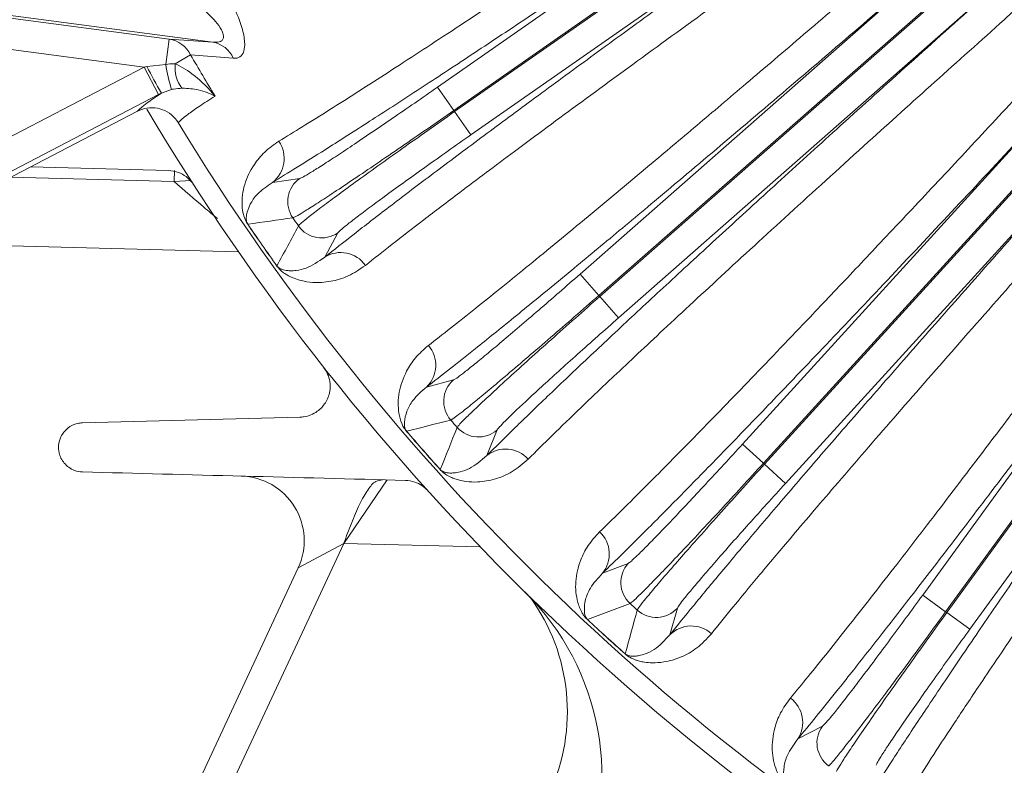
# Model space of a CAD drawing. Units: inches. Extents: x 0 to 16.8, y 0 to 10.8.
# Drawn here: x 1.7 to 2.4, y 5.6 to 6.1 of the extents above; entities that cross this region are included whole.
import ezdxf

# ---------------------------------------------------------------- set-up
doc = ezdxf.new("R2010")
doc.units = ezdxf.units.IN
doc.header["$MEASUREMENT"] = 0
doc.layers.add('DIMENSION', color=5, linetype='Continuous')
doc.styles.add('SLDTEXTSTYLE0', font='TXT', dxfattribs={"width": 0.605})
doc.dimstyles.new('SLDDIMSTYLE3', dxfattribs={"dimtxt": 0.1, "dimasz": 0.1, "dimexe": 0, "dimexo": 0.0625, "dimgap": 0.025, "dimtad": 0, "dimtih": 1, "dimtoh": 1, "dimlfac": 6, "dimrnd": 1e-09, "dimzin": 12, "dimdsep": 46, "dimtxsty": 'SLDTEXTSTYLE0', "dimsah": 1, "dimcen": 0.09, "dimadec": 0, "dimazin": 3, "dimtfac": 1, "dimtofl": 0, "dimtmove": 0, "dimatfit": 3, "dimfxl": 1, "dimfrac": 2, "dimtolj": 1, "dimtzin": 12, "dimarcsym": 0})

# ---------------------------------------------------------------- blocks, each defined once
blk = doc.blocks.new('_D_4')
at = {"layer": 'DIMENSION'}
for p, q in [((3.03797, 9.22379), (0.63115, 9.22379)), ((0.73115, 9.22379), (0.73115, 7.27449)), ((0.73115, 5.1488), (0.73115, 7.0981)), ((1.45481, 5.1488), (0.63115, 5.1488))]:
    blk.add_line(p, q, dxfattribs=at)
for centre, start, end in [((0.71274, 7.17484), 153.43495, 206.56505), ((0.74955, 7.17484), 333.43495, 26.56505)]:
    blk.add_arc(centre, 0.17159, start, end, dxfattribs=at)
for points in [[(0.73115, 9.22379), (0.71615, 9.12379), (0.74615, 9.12379)], [(0.73115, 5.1488), (0.74615, 5.2488), (0.71615, 5.2488)]]:
    blk.add_solid(points, dxfattribs=at)
at = {"layer": 'DIMENSION', "insert": (0.55927, 7.22701), "char_height": 0.1, "attachment_point": 1, "style": 'SLDTEXTSTYLE0'}
blk.add_mtext('24.45', dxfattribs=at)
blk = doc.blocks.new('_D_14')
at = {"layer": 'DIMENSION'}
for p, q in [((1.35615, 6.89047), (1.35615, 10.19909)), ((6.42888, 5.93586), (6.42888, 10.19909)), ((1.35615, 10.09909), (3.70252, 10.09909)), ((6.42888, 10.09909), (4.0825, 10.09909))]:
    blk.add_line(p, q, dxfattribs=at)
for centre, start, end in [((3.87411, 10.08763), 153.43495, 206.56505), ((3.91092, 10.08763), 333.43495, 26.56505)]:
    blk.add_arc(centre, 0.17159, start, end, dxfattribs=at)
for points in [[(1.35615, 10.09909), (1.45615, 10.08409), (1.45615, 10.11409)], [(6.42888, 10.09909), (6.32888, 10.11409), (6.32888, 10.08409)]]:
    blk.add_solid(points, dxfattribs=at)
at = {"layer": 'DIMENSION', "insert": (3.72064, 10.1398), "char_height": 0.1, "attachment_point": 1, "style": 'SLDTEXTSTYLE0'}
blk.add_mtext('30.44', dxfattribs=at)

msp = doc.modelspace()

# ---------------------------------------------------------------- linework, layer by layer
at = {"color": 7, "linetype": 'Continuous', "lineweight": 15}
for p, q in [((2.381007, 6.296046), (1.997157, 6.02787)), ((1.9977, 6.027093), (2.381549, 6.295269)), ((1.986661, 6.042894), (2.238815, 6.219061)), ((2.442528, 6.217556), (2.090748, 5.908509)), ((2.091374, 5.907797), (2.443154, 6.216844)), ((2.26035, 6.188237), (2.008196, 6.01207)), ((2.512366, 6.146364), (2.196986, 5.800251)), ((2.197686, 5.799613), (2.513066, 6.145725)), ((2.078652, 5.922278), (2.30974, 6.125293)), ((1.841593, 6.071928), (1.624171, 6.100552)), ((1.623951, 6.09888), (1.813448, 6.073932)), ((2.334557, 6.097044), (2.103469, 5.894029)), ((2.58966, 6.083346), (2.314562, 5.704427)), ((2.315328, 5.70387), (2.590427, 6.082789)), ((1.797417, 6.055877), (1.621341, 6.079058)), ((1.811297, 6.057599), (1.813448, 6.073932)), ((1.813448, 6.073932), (1.841593, 6.071928)), ((1.817442, 6.057931), (1.827384, 6.063683)), ((1.854861, 6.061519), (1.827384, 6.063683)), ((1.615403, 5.961126), (1.797417, 6.055877)), ((1.797417, 6.055877), (1.806649, 6.038143)), ((1.799176, 6.056245), (1.811297, 6.057599)), ((1.997157, 6.02787), (1.986661, 6.042894)), ((1.806649, 6.038143), (1.624635, 5.943392)), ((1.815111, 6.041474), (1.808485, 6.039099)), ((2.183439, 5.812595), (2.390615, 6.039959)), ((1.623321, 5.938954), (1.793066, 6.027317)), ((1.997157, 6.02787), (1.9977, 6.027093)), ((1.9977, 6.027093), (2.008196, 6.01207)), ((2.418409, 6.014634), (2.211233, 5.787269)), ((1.812866, 5.989191), (1.724283, 5.991511)), ((1.816693, 5.982019), (1.816878, 5.989086)), ((1.880154, 5.98147), (1.897827, 5.984059)), ((2.299731, 5.715194), (2.480446, 5.96411)), ((1.86425, 5.954481), (1.864191, 5.954441)), ((1.922394, 5.948895), (1.913883, 5.933192)), ((1.858102, 5.936732), (1.630502, 5.942692)), ((2.510874, 5.942018), (2.330159, 5.693103)), ((1.883071, 5.927542), (1.883013, 5.927501)), ((2.090748, 5.908509), (2.078652, 5.922278)), ((2.090748, 5.908509), (2.091374, 5.907797)), ((2.091374, 5.907797), (2.103469, 5.894029)), ((1.979606, 5.849434), (1.996883, 5.853965)), ((1.757567, 5.826294), (1.897897, 5.829969)), ((1.966789, 5.820849), (1.966735, 5.820803)), ((2.025194, 5.821739), (2.018475, 5.805189)), ((2.196986, 5.800251), (2.183439, 5.812595)), ((1.988478, 5.796161), (1.988425, 5.796113)), ((2.196986, 5.800251), (2.197686, 5.799613)), ((2.197686, 5.799613), (2.211233, 5.787269)), ((1.954095, 5.789492), (1.9262, 5.748541)), ((1.9262, 5.748541), (1.751455, 5.373799)), ((1.9262, 5.748541), (1.896742, 5.732693)), ((1.733328, 5.382252), (1.896742, 5.732693)), ((2.093071, 5.729227), (2.10974, 5.735644)), ((2.314562, 5.704427), (2.299731, 5.715194)), ((2.141447, 5.706753), (2.136603, 5.689561)), ((2.0835, 5.699398), (2.083451, 5.699346)), ((2.314562, 5.704427), (2.315328, 5.70387)), ((2.315328, 5.70387), (2.330159, 5.693103)), ((2.10779, 5.677265), (2.107743, 5.677212)), ((2.219155, 5.622329), (2.23501, 5.630553))]:
    msp.add_line(p, q, dxfattribs=at)
at = {"color": 8, "linetype": 'Continuous', "lineweight": 15}
for p, q in [((1.816693, 5.982019), (1.711347, 5.984777)), ((1.82764, 5.982717), (1.816693, 5.982019)), ((2.014274, 5.746235), (1.9262, 5.748541))]:
    msp.add_line(p, q, dxfattribs=at)
at = {"color": 7, "linetype": 'Continuous', "lineweight": 15}
for centre, radius, start, end in [((1.810631, 6.055503), 0.018644, 26.025728, 81.308592), ((1.838687, 6.054563), 0.017606, 23.270181, 80.500633), ((3.118142, 6.810466), 1.491221, 210.05203, 211.237508), ((2.068989, 6.191644), 0.301881, 206.648788, 210.352279), ((1.904109, 6.071036), 0.093779, 188.23797, 198.374518), ((1.838813, 6.055324), 0.02153, 173.044928, 217.715452), ((3.118142, 6.810466), 1.533333, 210.656951, 241.28898), ((3.118142, 6.810466), 1.520404, 211.326043, 240.600604), ((1.86823, 5.996886), 0.01949, 307.723006, 34.677352), ((1.908366, 5.969041), 0.018347, 125.061138, 214.756589), ((3.118142, 6.810466), 1.518279, 214.319893, 215.560107), ((-0.693803, 24.174916), 18.399127, 277.9917886, 278.083127), ((3.118142, 6.810466), 1.518208, 214.319893, 215.560107), ((18.242372, -2.811971), 18.547394, 151.797238, 151.8878463), ((3.118142, 6.810466), 1.491966, 214.818664, 215.061336), ((1.911918, 5.963958), 0.018347, 215.123411, 304.818862), ((1.924257, 5.916692), 0.01949, 35.202648, 122.156994), ((1.966047, 5.863434), 0.01949, 314.083006, 41.037352), ((2.009021, 5.840207), 0.018347, 131.421138, 221.116589), ((-2.593891, 23.645778), 18.399127, 284.3517886, 284.443127), ((3.118142, 6.810466), 1.491966, 221.178664, 221.421336), ((3.118142, 6.810466), 1.518279, 220.679893, 221.920107), ((3.118142, 6.810466), 1.518208, 220.679893, 221.920107), ((19.215216, -1.077362), 18.547394, 158.157238, 158.2478463), ((2.013114, 5.835548), 0.018347, 221.483411, 311.178862), ((2.030613, 5.78994), 0.01949, 41.562648, 128.516994), ((1.858979, 5.750302), 0.041667, 335, 88.5), ((2.078045, 5.741639), 0.01949, 320.443006, 47.397352), ((2.123327, 5.723315), 0.018347, 137.781138, 227.476589), ((1.926087, 5.598441), 0.166667, 335, 45.475946), ((-4.42367, 22.909414), 18.399127, 290.7117886, 290.803127), ((19.989922, 0.754339), 18.547394, 164.517238, 164.6078463), ((3.118142, 6.810466), 1.491966, 227.538664, 227.781336), ((2.127911, 5.719138), 0.018347, 227.843411, 317.538862), ((3.118142, 6.810466), 1.518279, 227.039893, 228.280107), ((3.118142, 6.810466), 1.518208, 227.039893, 228.280107), ((2.150355, 5.67575), 0.01949, 47.922648, 134.876994), ((2.202845, 5.633), 0.01949, 326.803006, 53.757352), ((2.249879, 5.619806), 0.018347, 144.141138, 233.836589)]:
    msp.add_arc(centre, radius, start, end, dxfattribs=at)
at = {"color": 8, "linetype": 'Continuous', "lineweight": 15}
msp.add_arc((1.945475, 5.640018), 0.125, 335, 36.179282, dxfattribs=at)
at = {"color": 7, "linetype": 'Continuous', "lineweight": 15}
for centre, major_axis, ratio, start_param, end_param in [((1.795607, 6.056116), (0.059275, 0.012361), 0.0099617, 4.7408608, 4.7705622), ((1.804839, 6.038381), (0.061883, 0.032189), 0.0150127, 4.7338408, 4.7635422)]:
    msp.add_ellipse(centre, major_axis=major_axis, ratio=ratio, start_param=start_param, end_param=end_param, dxfattribs=at)
for points, knots in [([(1.884258, 6.007975), (1.889255, 6.011023), (1.899249, 6.017119), (1.92121, 6.030876), (1.951489, 6.05023), (1.992406, 6.076895), (2.033247, 6.103895), (2.071826, 6.129655), (2.107798, 6.153835), (2.146912, 6.1803), (2.188956, 6.20891), (2.218159, 6.228926), (2.232748, 6.238925)], [0, 0, 0, 0, 0.0756722, 0.1513444, 0.281548, 0.4121671, 0.5423707, 0.6283575, 0.7143444, 0.8095091, 0.9048351, 1, 1, 1, 1]), ([(2.238815, 6.219061), (2.221138, 6.206964), (2.185784, 6.18277), (2.134647, 6.148061), (2.085467, 6.114912), (2.041677, 6.085652), (2.003665, 6.060485), (1.970653, 6.038842), (1.940494, 6.019308), (1.915708, 6.003507), (1.895585, 5.990891), (1.885305, 5.984615), (1.880154, 5.98147)], [0, 0, 0, 0, 0.11213893, 0.22427777, 0.34091029, 0.45754277, 0.55392169, 0.65030061, 0.74948134, 0.84866207, 0.9241697, 1, 1, 1, 1]), ([(2.461621, 6.216796), (2.457346, 6.210882), (2.445752, 6.194839), (2.426486, 6.169054), (2.403273, 6.139919), (2.378981, 6.111727), (2.361288, 6.094881), (2.352408, 6.086426)], [0, 0, 0, 0, 0.126073, 0.3419688, 0.5586658, 0.778506, 1, 1, 1, 1]), ([(1.913883, 5.933192), (1.919942, 5.937999), (1.932101, 5.947645), (1.955152, 5.965404), (1.98179, 5.985609), (2.011877, 6.008122), (2.044873, 6.032552), (2.08066, 6.058814), (2.119555, 6.087139), (2.16258, 6.118251), (2.209403, 6.151906), (2.243318, 6.176091), (2.26035, 6.188237)], [0, 0, 0, 0, 0.0960171, 0.1927007, 0.291487, 0.3909998, 0.4870169, 0.5837006, 0.6824868, 0.7819994, 0.8905173, 1, 1, 1, 1]), ([(2.276915, 6.175707), (2.260431, 6.163966), (2.227462, 6.140485), (2.177532, 6.104633), (2.127561, 6.068484), (2.079033, 6.033034), (2.036541, 6.001637), (2.003119, 5.976596), (1.977324, 5.956976), (1.956773, 5.941107), (1.94571, 5.932318), (1.940183, 5.927927)], [0, 0, 0, 0, 0.1090138, 0.2180274, 0.3482011, 0.4787897, 0.6089632, 0.7285317, 0.818975, 0.9095567, 1, 1, 1, 1]), ([(1.980748, 5.87623), (1.985376, 5.879813), (1.994634, 5.886978), (2.014935, 5.903084), (2.042884, 5.925673), (2.080596, 5.956707), (2.118195, 5.988065), (2.153683, 6.017939), (2.186754, 6.045955), (2.222696, 6.076591), (2.261312, 6.109682), (2.288118, 6.132809), (2.301509, 6.144363)], [0, 0, 0, 0, 0.0756722, 0.1513444, 0.281548, 0.4121671, 0.5423707, 0.6283575, 0.7143444, 0.8095091, 0.9048351, 1, 1, 1, 1]), ([(2.30974, 6.125293), (2.293512, 6.111312), (2.261055, 6.083351), (2.214078, 6.043191), (2.168872, 6.004798), (2.128593, 5.970867), (2.093603, 5.941644), (2.063192, 5.916478), (2.035382, 5.893724), (2.012499, 5.875273), (1.993898, 5.860506), (1.984377, 5.85313), (1.979606, 5.849434)], [0, 0, 0, 0, 0.1121389, 0.2242778, 0.3409103, 0.4575428, 0.5539217, 0.6503006, 0.7494813, 0.8486621, 0.9241697, 1, 1, 1, 1]), ([(1.85155, 6.101617), (1.853935, 6.097027), (1.858147, 6.088917), (1.861812, 6.077333), (1.862646, 6.068769), (1.8609, 6.063488), (1.858012, 6.061508), (1.855712, 6.061516), (1.854861, 6.061519)], [0, 0, 0, 0, 0.2378096, 0.4201241, 0.6026176, 0.7581887, 0.9104208, 1, 1, 1, 1]), ([(2.018475, 5.805189), (2.023964, 5.810637), (2.03498, 5.821571), (2.055922, 5.841775), (2.080157, 5.864807), (2.107565, 5.890514), (2.137652, 5.918448), (2.170309, 5.948513), (2.205827, 5.980972), (2.245141, 6.016659), (2.287948, 6.055294), (2.318975, 6.083087), (2.334557, 6.097044)], [0, 0, 0, 0, 0.0960171, 0.1927007, 0.291487, 0.3909998, 0.4870169, 0.5837006, 0.6824868, 0.7819994, 0.8905173, 1, 1, 1, 1]), ([(1.835878, 6.092846), (1.838504, 6.090409), (1.842895, 6.086337), (1.84705, 6.080679), (1.848478, 6.077224), (1.848712, 6.075), (1.848206, 6.073619), (1.846805, 6.072302), (1.844625, 6.071726), (1.842447, 6.071871), (1.841593, 6.071928)], [0, 0, 0, 0, 0.2751111, 0.4599425, 0.5576543, 0.6224517, 0.7125877, 0.7583316, 0.9051999, 1, 1, 1, 1]), ([(2.352408, 6.086426), (2.337326, 6.072932), (2.307161, 6.045943), (2.26151, 6.004781), (2.215851, 5.963318), (2.171548, 5.922711), (2.132796, 5.8868), (2.102353, 5.858211), (2.078891, 5.835855), (2.060224, 5.817807), (2.050203, 5.807847), (2.045196, 5.80287)], [0, 0, 0, 0, 0.10901376, 0.21802744, 0.34820107, 0.47878971, 0.60896318, 0.72853174, 0.81897502, 0.90955669, 1, 1, 1, 1]), ([(1.811297, 6.057599), (1.81308, 6.057806), (1.815166, 6.058048), (1.817153, 6.057946), (1.817442, 6.057931)], [0, 0, 0, 0, 0.85456469, 1, 1, 1, 1]), ([(1.817442, 6.057931), (1.8175, 6.057906), (1.821969, 6.056012), (1.831456, 6.049739), (1.839133, 6.041975), (1.843091, 6.037163), (1.84311, 6.037138)], [0, 0, 0, 0, 0.0055631, 0.4215868, 0.997094, 1, 1, 1, 1]), ([(2.091238, 5.755985), (2.095441, 5.760058), (2.103848, 5.768205), (2.12224, 5.78646), (2.147515, 5.812006), (2.181557, 5.847027), (2.21545, 5.882357), (2.247411, 5.915979), (2.277176, 5.947485), (2.309502, 5.981914), (2.344215, 6.01908), (2.368294, 6.045034), (2.380323, 6.058)], [0, 0, 0, 0, 0.0756722, 0.1513444, 0.281548, 0.4121671, 0.5423707, 0.6283575, 0.7143444, 0.8095091, 0.9048351, 1, 1, 1, 1]), ([(1.84311, 6.037138), (1.843095, 6.037147), (1.83997, 6.038788), (1.833776, 6.041111), (1.825747, 6.042215), (1.821833, 6.042154), (1.821782, 6.042153)], [0, 0, 0, 0, 0.0029055, 0.5794966, 0.9944701, 1, 1, 1, 1]), ([(1.897827, 5.984059), (1.898418, 5.984282), (1.899601, 5.984726), (1.904429, 5.987549), (1.911414, 5.991916), (1.920496, 5.997799), (1.931437, 6.005046), (1.943871, 6.013411), (1.957497, 6.022697), (1.971893, 6.032605), (1.981738, 6.039464), (1.986661, 6.042894)], [0, 0, 0, 0, 0.1111279, 0.2222557, 0.3333845, 0.4445132, 0.5556231, 0.6667329, 0.7778092, 0.8888854, 1, 1, 1, 1]), ([(1.793066, 6.027317), (1.793709, 6.028013), (1.794998, 6.029407), (1.798767, 6.032356), (1.803248, 6.03558), (1.806739, 6.037926), (1.808485, 6.039099)], [0, 0, 0, 0, 0.285416, 0.5716083, 0.7856408, 1, 1, 1, 1]), ([(1.821782, 6.042153), (1.820013, 6.042085), (1.817894, 6.042003), (1.815507, 6.041549), (1.815111, 6.041474)], [0, 0, 0, 0, 0.8343007, 1, 1, 1, 1]), ([(1.84311, 6.037138), (1.839543, 6.034841), (1.832391, 6.030235), (1.823552, 6.024038), (1.820949, 6.021518), (1.819378, 6.019996)], [0, 0, 0, 0, 0.2829516, 0.5672021, 1, 1, 1, 1]), ([(2.390615, 6.039959), (2.376036, 6.024267), (2.346876, 5.992882), (2.304637, 5.947765), (2.263963, 5.904601), (2.22769, 5.866417), (2.196152, 5.833498), (2.168716, 5.805118), (2.143598, 5.779423), (2.1229, 5.758551), (2.106049, 5.741815), (2.097403, 5.733429), (2.093071, 5.729227)], [0, 0, 0, 0, 0.1121389, 0.2242778, 0.3409103, 0.4575428, 0.5539217, 0.6503006, 0.7494813, 0.8486621, 0.9241697, 1, 1, 1, 1]), ([(1.819378, 6.019996), (1.818023, 6.021799), (1.815312, 6.025404), (1.809263, 6.028723), (1.802583, 6.029952), (1.796989, 6.02913), (1.794011, 6.027754), (1.793066, 6.027317)], [0, 0, 0, 0, 0.22389, 0.447782, 0.6716691, 0.8958271, 1, 1, 1, 1]), ([(1.997157, 6.02787), (1.991389, 6.02385), (1.979937, 6.015868), (1.963068, 6.004234), (1.947193, 5.993379), (1.932551, 5.983476), (1.91982, 5.974982), (1.909135, 5.967987), (1.901327, 5.963029), (1.896148, 5.95992), (1.893956, 5.958773), (1.893417, 5.958618), (1.893293, 5.958582)], [0, 0, 0, 0, 0.1111042, 0.2205865, 0.3332451, 0.4427576, 0.555448, 0.6649765, 0.7776828, 0.873128, 0.9706493, 1, 1, 1, 1]), ([(1.896912, 5.953402), (1.897393, 5.953928), (1.898368, 5.954997), (1.903445, 5.9591), (1.911095, 5.964968), (1.921224, 5.972513), (1.93366, 5.981606), (1.947842, 5.991839), (1.963621, 6.003102), (1.980343, 6.014937), (1.991941, 6.02306), (1.9977, 6.027093)], [0, 0, 0, 0, 0.1095358, 0.2222481, 0.3317864, 0.4445026, 0.554025, 0.6667253, 0.7762173, 0.8888859, 1, 1, 1, 1]), ([(2.008196, 6.01207), (2.003282, 6.008627), (1.993455, 6.001743), (1.9792, 5.991633), (1.965794, 5.982033), (1.953662, 5.973235), (1.943093, 5.965455), (1.934446, 5.958951), (1.927942, 5.953895), (1.92363, 5.950332), (1.922806, 5.949374), (1.922394, 5.948895)], [0, 0, 0, 0, 0.1111146, 0.2221908, 0.3332671, 0.4443769, 0.5554868, 0.6666155, 0.7777443, 0.8888721, 1, 1, 1, 1]), ([(2.136603, 5.689561), (2.141454, 5.695583), (2.151191, 5.70767), (2.169766, 5.730069), (2.191301, 5.755644), (2.215692, 5.784229), (2.242499, 5.815324), (2.271625, 5.848822), (2.303329, 5.885016), (2.338448, 5.924838), (2.376712, 5.967977), (2.404469, 5.999035), (2.418409, 6.014634)], [0, 0, 0, 0, 0.0960171, 0.1927007, 0.291487, 0.3909998, 0.4870169, 0.5837006, 0.6824868, 0.7819994, 0.8905173, 1, 1, 1, 1]), ([(1.864191, 5.954441), (1.864064, 5.954631), (1.863774, 5.955066), (1.863301, 5.955867), (1.862413, 5.957579), (1.860981, 5.961634), (1.86013, 5.968876), (1.861437, 5.980166), (1.867045, 5.991581), (1.874655, 6.001223), (1.881057, 6.005725), (1.884258, 6.007975)], [0, 0, 0, 0, 0.0034187, 0.0078229, 0.0161139, 0.0478147, 0.1730806, 0.4237942, 0.674499, 0.8372879, 1, 1, 1, 1]), ([(2.437326, 6.006058), (2.423832, 5.990976), (2.396842, 5.960812), (2.356032, 5.914846), (2.315247, 5.868581), (2.275715, 5.823315), (2.241179, 5.783333), (2.214091, 5.751548), (2.19325, 5.72673), (2.176697, 5.706725), (2.167841, 5.695716), (2.163416, 5.690216)], [0, 0, 0, 0, 0.1090138, 0.2180274, 0.3482011, 0.4787897, 0.6089632, 0.7285317, 0.818975, 0.9095567, 1, 1, 1, 1]), ([(1.812866, 5.989191), (1.815114, 5.988933), (1.818957, 5.988491), (1.824223, 5.985557), (1.827405, 5.982566), (1.828759, 5.980603), (1.829155, 5.98003)], [0, 0, 0, 0, 0.39238397, 0.6708729, 0.90387504, 1, 1, 1, 1]), ([(1.880154, 5.98147), (1.876613, 5.979008), (1.870324, 5.974634), (1.865506, 5.967321), (1.863517, 5.961703), (1.863119, 5.958052), (1.863463, 5.956071), (1.863817, 5.955219), (1.864012, 5.954854), (1.864152, 5.954627), (1.864217, 5.95453), (1.86425, 5.954481)], [0, 0, 0, 0, 0.326485, 0.5798653, 0.8332477, 0.9585216, 0.9885455, 0.9953438, 0.9982334, 0.999119, 1, 1, 1, 1]), ([(2.214368, 5.648719), (2.218095, 5.653233), (2.225547, 5.662261), (2.241804, 5.682442), (2.264093, 5.71063), (2.294046, 5.749206), (2.323817, 5.788073), (2.351856, 5.825029), (2.377948, 5.859639), (2.406262, 5.897436), (2.436644, 5.938218), (2.457699, 5.96668), (2.468218, 5.980899)], [0, 0, 0, 0, 0.07567219, 0.15134438, 0.28154798, 0.41216707, 0.54237067, 0.62835752, 0.71434438, 0.80950912, 0.90483512, 1, 1, 1, 1]), ([(2.480446, 5.96411), (2.467694, 5.946899), (2.442191, 5.912477), (2.405209, 5.862958), (2.369567, 5.815554), (2.337748, 5.773587), (2.310051, 5.737377), (2.285927, 5.706132), (2.26381, 5.677813), (2.245551, 5.654777), (2.230658, 5.636277), (2.222995, 5.626985), (2.219155, 5.622329)], [0, 0, 0, 0, 0.11213893, 0.22427777, 0.34091029, 0.45754277, 0.55392169, 0.65030061, 0.74948134, 0.84866207, 0.9241697, 1, 1, 1, 1]), ([(2.266812, 5.587729), (2.270967, 5.594252), (2.279305, 5.607343), (2.295284, 5.631662), (2.313854, 5.659465), (2.334928, 5.690576), (2.358126, 5.724449), (2.383362, 5.760967), (2.410861, 5.80045), (2.441352, 5.843918), (2.474602, 5.89103), (2.498748, 5.924972), (2.510874, 5.942018)], [0, 0, 0, 0, 0.0960171, 0.1927007, 0.291487, 0.3909998, 0.4870169, 0.5837006, 0.6824868, 0.7819994, 0.8905173, 1, 1, 1, 1]), ([(2.530625, 5.935591), (2.518884, 5.919107), (2.495402, 5.886139), (2.459935, 5.835935), (2.424526, 5.785437), (2.390251, 5.736071), (2.360357, 5.692509), (2.336957, 5.657919), (2.318993, 5.630945), (2.304759, 5.609229), (2.297176, 5.597307), (2.293387, 5.591351)], [0, 0, 0, 0, 0.1090138, 0.2180274, 0.3482011, 0.4787897, 0.6089632, 0.7285317, 0.818975, 0.9095567, 1, 1, 1, 1]), ([(1.940183, 5.927927), (1.936471, 5.925409), (1.929046, 5.92037), (1.917372, 5.917171), (1.907284, 5.916545), (1.899541, 5.917733), (1.894568, 5.919279), (1.891293, 5.920734), (1.889068, 5.921985), (1.887502, 5.923037), (1.886359, 5.923923), (1.885428, 5.924741), (1.884681, 5.925474), (1.883993, 5.92624), (1.88348, 5.926862), (1.883138, 5.92733), (1.883013, 5.927501)], [0, 0, 0, 0, 0.18742108, 0.37496401, 0.57864992, 0.71710568, 0.81030425, 0.8726995, 0.91441571, 0.9423627, 0.96118527, 0.9739836, 0.98590917, 0.99133274, 0.99683881, 1, 1, 1, 1]), ([(1.883071, 5.927542), (1.883101, 5.9275), (1.883164, 5.927413), (1.883256, 5.927296), (1.883398, 5.927123), (1.883594, 5.926909), (1.883924, 5.926591), (1.884303, 5.926294), (1.884792, 5.925973), (1.885401, 5.925648), (1.886246, 5.925295), (1.887455, 5.924926), (1.88924, 5.924578), (1.89195, 5.924359), (1.896145, 5.924614), (1.903521, 5.926083), (1.909815, 5.930401), (1.913883, 5.933192)], [0, 0, 0, 0, 0.0007803, 0.0016211, 0.0025295, 0.0053052, 0.0097154, 0.0205021, 0.0327051, 0.0511006, 0.07883, 0.1206096, 0.1834528, 0.2776157, 0.417677, 0.6235659, 1, 1, 1, 1]), ([(1.996883, 5.853965), (1.997446, 5.854251), (1.998572, 5.854824), (2.003058, 5.858165), (2.009516, 5.863279), (2.01789, 5.870131), (2.027961, 5.878546), (2.039392, 5.888237), (2.051905, 5.898975), (2.065116, 5.910416), (2.07414, 5.918323), (2.078652, 5.922278)], [0, 0, 0, 0, 0.1111279, 0.2222557, 0.3333845, 0.4445132, 0.5556231, 0.6667329, 0.7778092, 0.8888854, 1, 1, 1, 1]), ([(2.090748, 5.908509), (2.085461, 5.903875), (2.074963, 5.894674), (2.059487, 5.881242), (2.044913, 5.868696), (2.031458, 5.857232), (2.019746, 5.84738), (2.009901, 5.839244), (2.002691, 5.833452), (1.997888, 5.829789), (1.995836, 5.828405), (1.995318, 5.828192), (1.995199, 5.828142)], [0, 0, 0, 0, 0.1111042, 0.2205865, 0.3332451, 0.4427576, 0.555448, 0.6649765, 0.7776828, 0.873128, 0.9706493, 1, 1, 1, 1]), ([(1.999369, 5.823395), (1.999789, 5.823971), (2.00064, 5.825142), (2.005231, 5.829782), (2.012183, 5.836461), (2.021415, 5.845081), (2.032767, 5.855496), (2.045728, 5.867237), (2.060162, 5.880179), (2.07547, 5.893794), (2.086097, 5.903151), (2.091374, 5.907797)], [0, 0, 0, 0, 0.1095358, 0.22224812, 0.33178643, 0.4445026, 0.55402498, 0.66672528, 0.77621734, 0.88888588, 1, 1, 1, 1]), ([(2.103469, 5.894029), (2.098967, 5.890063), (2.089963, 5.882133), (2.076916, 5.870506), (2.064656, 5.85948), (2.053573, 5.849392), (2.043931, 5.840489), (2.036057, 5.833067), (2.030154, 5.827322), (2.026264, 5.823303), (2.02555, 5.82226), (2.025194, 5.821739)], [0, 0, 0, 0, 0.1111146, 0.2221908, 0.3332671, 0.4443769, 0.5554868, 0.6666155, 0.7777443, 0.8888721, 1, 1, 1, 1]), ([(1.966735, 5.820803), (1.966588, 5.820978), (1.966252, 5.821378), (1.965692, 5.822122), (1.96462, 5.823725), (1.962748, 5.827596), (1.961099, 5.834699), (1.961148, 5.846065), (1.965457, 5.858031), (1.971952, 5.868456), (1.977816, 5.873639), (1.980748, 5.87623)], [0, 0, 0, 0, 0.0034187, 0.0078229, 0.0161139, 0.0478147, 0.1730806, 0.4237942, 0.674499, 0.8372879, 1, 1, 1, 1]), ([(1.913091, 5.862329), (1.914079, 5.860844), (1.916051, 5.857881), (1.917494, 5.852331), (1.917377, 5.845728), (1.914629, 5.83891), (1.908986, 5.83298), (1.902888, 5.830295), (1.898703, 5.830021), (1.897897, 5.829969)], [0, 0, 0, 0, 0.095587, 0.1907143, 0.3256121, 0.5136012, 0.7073264, 0.9436234, 1, 1, 1, 1]), ([(1.979606, 5.849434), (1.976359, 5.846594), (1.970593, 5.841551), (1.966615, 5.83375), (1.96526, 5.827946), (1.965269, 5.824273), (1.965831, 5.822342), (1.966277, 5.821534), (1.966511, 5.821194), (1.966675, 5.820984), (1.966751, 5.820894), (1.966789, 5.820849)], [0, 0, 0, 0, 0.326485, 0.5798653, 0.8332477, 0.9585216, 0.9885455, 0.9953438, 0.9982334, 0.999119, 1, 1, 1, 1]), ([(1.757567, 5.794638), (1.755885, 5.794825), (1.752945, 5.795151), (1.74883, 5.797328), (1.745738, 5.800158), (1.743577, 5.803521), (1.742222, 5.807544), (1.741968, 5.812442), (1.743645, 5.818164), (1.747818, 5.823227), (1.752959, 5.825881), (1.756513, 5.826199), (1.757567, 5.826294)], [0, 0, 0, 0, 0.1053784, 0.1841685, 0.2511728, 0.3183239, 0.3828503, 0.4728752, 0.5965506, 0.7616851, 0.9292867, 1, 1, 1, 1]), ([(2.10974, 5.735644), (2.110268, 5.735991), (2.111324, 5.736685), (2.115412, 5.740502), (2.121264, 5.7463), (2.128828, 5.754038), (2.137904, 5.763517), (2.148191, 5.774414), (2.159438, 5.786472), (2.1713, 5.799306), (2.179392, 5.808165), (2.183439, 5.812595)], [0, 0, 0, 0, 0.1111279, 0.2222557, 0.3333845, 0.4445132, 0.5556231, 0.6667329, 0.7778092, 0.8888854, 1, 1, 1, 1]), ([(2.045196, 5.80287), (2.041786, 5.799956), (2.034965, 5.794126), (2.023717, 5.789654), (2.013761, 5.787914), (2.005934, 5.788237), (2.00082, 5.789222), (1.997404, 5.790305), (1.995054, 5.791302), (1.993381, 5.792174), (1.992147, 5.792929), (1.991131, 5.793638), (1.990308, 5.794284), (1.989539, 5.794969), (1.98896, 5.795531), (1.988568, 5.795958), (1.988425, 5.796113)], [0, 0, 0, 0, 0.18742108, 0.37496401, 0.57864992, 0.71710568, 0.81030425, 0.8726995, 0.91441571, 0.9423627, 0.96118527, 0.9739836, 0.98590917, 0.99133274, 0.99683881, 1, 1, 1, 1]), ([(1.988478, 5.796161), (1.988513, 5.796122), (1.988585, 5.796043), (1.988689, 5.795936), (1.98885, 5.795781), (1.989068, 5.795589), (1.989432, 5.79531), (1.989841, 5.795057), (1.990362, 5.794792), (1.991004, 5.794537), (1.991883, 5.794279), (1.993126, 5.794046), (1.994938, 5.793898), (1.997655, 5.793981), (2.001796, 5.794699), (2.008964, 5.796977), (2.014741, 5.801965), (2.018475, 5.805189)], [0, 0, 0, 0, 0.0007803, 0.0016211, 0.0025295, 0.0053052, 0.0097154, 0.0205021, 0.0327051, 0.0511006, 0.07883, 0.1206096, 0.1834528, 0.2776157, 0.417677, 0.6235659, 1, 1, 1, 1]), ([(1.966024, 5.789179), (1.930945, 5.790098), (1.860775, 5.791936), (1.791974, 5.793737), (1.757567, 5.794638)], [0, 0, 0, 0, 0.49992027, 1, 1, 1, 1]), ([(2.196986, 5.800251), (2.192244, 5.795059), (2.18283, 5.784752), (2.168937, 5.769689), (2.155843, 5.755605), (2.14374, 5.742721), (2.133192, 5.731632), (2.124309, 5.722456), (2.117785, 5.715901), (2.113417, 5.711728), (2.111531, 5.710126), (2.11104, 5.709856), (2.110927, 5.709794)], [0, 0, 0, 0, 0.1111042, 0.2205865, 0.3332451, 0.4427576, 0.555448, 0.6649765, 0.7776828, 0.873128, 0.9706493, 1, 1, 1, 1]), ([(2.115598, 5.705538), (2.115951, 5.706157), (2.116667, 5.707414), (2.120716, 5.712535), (2.126886, 5.719943), (2.135106, 5.729533), (2.145234, 5.741141), (2.156815, 5.754245), (2.169726, 5.768706), (2.183432, 5.783933), (2.192957, 5.79441), (2.197686, 5.799613)], [0, 0, 0, 0, 0.1095358, 0.2222481, 0.3317864, 0.4445026, 0.554025, 0.6667253, 0.7762173, 0.8888859, 1, 1, 1, 1]), ([(1.951187, 5.789568), (1.949683, 5.789361), (1.946132, 5.788871), (1.941741, 5.783535), (1.93625, 5.77401), (1.931116, 5.761864), (1.927821, 5.752944), (1.926216, 5.748585), (1.9262, 5.748541)], [0, 0, 0, 0, 0.1542012, 0.3642441, 0.5742508, 0.7911308, 0.9979243, 1, 1, 1, 1]), ([(1.966024, 5.789179), (1.967985, 5.788968), (1.971487, 5.788589), (1.976599, 5.786158), (1.979146, 5.783732), (1.980342, 5.782593)], [0, 0, 0, 0, 0.4031506, 0.7199821, 1, 1, 1, 1]), ([(2.211233, 5.787269), (2.207197, 5.782829), (2.199127, 5.77395), (2.187448, 5.760949), (2.176485, 5.748633), (2.166588, 5.737379), (2.157992, 5.727463), (2.150988, 5.719215), (2.145758, 5.712851), (2.142337, 5.708426), (2.141743, 5.70731), (2.141447, 5.706753)], [0, 0, 0, 0, 0.1111146, 0.2221908, 0.3332671, 0.4443769, 0.5554868, 0.6666155, 0.7777443, 0.8888721, 1, 1, 1, 1]), ([(2.083451, 5.699346), (2.083286, 5.699504), (2.082907, 5.699865), (2.082269, 5.700542), (2.081026, 5.702016), (2.078737, 5.705656), (2.076311, 5.712533), (2.075101, 5.723834), (2.078057, 5.736204), (2.083358, 5.747285), (2.088611, 5.753085), (2.091238, 5.755985)], [0, 0, 0, 0, 0.0034187, 0.0078229, 0.0161139, 0.0478147, 0.1730806, 0.4237942, 0.674499, 0.8372879, 1, 1, 1, 1]), ([(2.093071, 5.729227), (2.090159, 5.726045), (2.084988, 5.720395), (2.081898, 5.7122), (2.081194, 5.706282), (2.08161, 5.702633), (2.082383, 5.700776), (2.082915, 5.700023), (2.083186, 5.69971), (2.083372, 5.699519), (2.083457, 5.699439), (2.0835, 5.699398)], [0, 0, 0, 0, 0.32648505, 0.57986532, 0.83324768, 0.95852163, 0.98854549, 0.99534381, 0.99823343, 0.99911903, 1, 1, 1, 1]), ([(2.23501, 5.630553), (2.235496, 5.630957), (2.236468, 5.631763), (2.240109, 5.63601), (2.245282, 5.64242), (2.251942, 5.650949), (2.259913, 5.661374), (2.26893, 5.673344), (2.278771, 5.686574), (2.289138, 5.700643), (2.2962, 5.710343), (2.299731, 5.715194)], [0, 0, 0, 0, 0.1111279, 0.2222557, 0.3333845, 0.4445132, 0.5556231, 0.6667329, 0.7778092, 0.8888854, 1, 1, 1, 1]), ([(2.314562, 5.704427), (2.310424, 5.698742), (2.30221, 5.687455), (2.290071, 5.670946), (2.278617, 5.655498), (2.268017, 5.641353), (2.258762, 5.629164), (2.25095, 5.619061), (2.245192, 5.611823), (2.241314, 5.607192), (2.239617, 5.605391), (2.239159, 5.605068), (2.239053, 5.604993)], [0, 0, 0, 0, 0.1111042, 0.2205865, 0.3332451, 0.4427576, 0.555448, 0.6649765, 0.7776828, 0.873128, 0.9706493, 1, 1, 1, 1]), ([(2.244166, 5.601281), (2.244449, 5.601936), (2.245021, 5.603265), (2.248478, 5.608802), (2.253789, 5.616848), (2.260896, 5.627289), (2.269676, 5.639948), (2.279734, 5.654255), (2.290964, 5.670057), (2.302899, 5.686708), (2.311204, 5.698176), (2.315328, 5.70387)], [0, 0, 0, 0, 0.1095358, 0.2222481, 0.3317864, 0.4445026, 0.554025, 0.6667253, 0.7762173, 0.8888859, 1, 1, 1, 1]), ([(2.330159, 5.693103), (2.32664, 5.688243), (2.319603, 5.678525), (2.309436, 5.664311), (2.299905, 5.650856), (2.291316, 5.638575), (2.283871, 5.627768), (2.277824, 5.618794), (2.273331, 5.61189), (2.270421, 5.607113), (2.269955, 5.605939), (2.269722, 5.605352)], [0, 0, 0, 0, 0.1111146, 0.2221908, 0.3332671, 0.4443769, 0.5554868, 0.6666155, 0.7777443, 0.8888721, 1, 1, 1, 1]), ([(2.163416, 5.690216), (2.16035, 5.686942), (2.154216, 5.680392), (2.143534, 5.674701), (2.133831, 5.671869), (2.126016, 5.671323), (2.120825, 5.671736), (2.11731, 5.672434), (2.114864, 5.673164), (2.113105, 5.673846), (2.111795, 5.674459), (2.110707, 5.675051), (2.109817, 5.675602), (2.108977, 5.676198), (2.108339, 5.676692), (2.107902, 5.677073), (2.107743, 5.677212)], [0, 0, 0, 0, 0.1874211, 0.374964, 0.5786499, 0.7171057, 0.8103042, 0.8726995, 0.9144157, 0.9423627, 0.9611853, 0.9739836, 0.9859092, 0.9913327, 0.9968388, 1, 1, 1, 1]), ([(2.10779, 5.677265), (2.107829, 5.67723), (2.10791, 5.677159), (2.108025, 5.677065), (2.108202, 5.676928), (2.10844, 5.676762), (2.108833, 5.676525), (2.109267, 5.676319), (2.109814, 5.676113), (2.11048, 5.675931), (2.111383, 5.675772), (2.112643, 5.675678), (2.114461, 5.675732), (2.117152, 5.676115), (2.121188, 5.677287), (2.12806, 5.680345), (2.133249, 5.685942), (2.136603, 5.689561)], [0, 0, 0, 0, 0.0007803, 0.0016211, 0.0025295, 0.0053052, 0.0097154, 0.0205021, 0.0327051, 0.0511006, 0.07883, 0.1206096, 0.1834528, 0.2776157, 0.417677, 0.6235659, 1, 1, 1, 1]), ([(2.212904, 5.591567), (2.212722, 5.591705), (2.212305, 5.592022), (2.211596, 5.592624), (2.210197, 5.593952), (2.207519, 5.597316), (2.204347, 5.603881), (2.201892, 5.614979), (2.20346, 5.6276), (2.2075, 5.6392), (2.212079, 5.645547), (2.214368, 5.648719)], [0, 0, 0, 0, 0.0034187, 0.0078229, 0.0161139, 0.0478147, 0.1730806, 0.4237942, 0.674499, 0.8372879, 1, 1, 1, 1]), ([(2.219155, 5.622329), (2.216613, 5.618845), (2.212099, 5.612656), (2.209936, 5.60417), (2.209892, 5.59821), (2.21071, 5.594629), (2.211683, 5.59287), (2.212296, 5.59218), (2.212599, 5.591899), (2.212805, 5.59173), (2.212899, 5.591659), (2.212946, 5.591624)], [0, 0, 0, 0, 0.326485, 0.5798653, 0.8332477, 0.9585216, 0.9885455, 0.9953438, 0.9982334, 0.999119, 1, 1, 1, 1])]:
    msp.add_open_spline(points, degree=3, knots=knots, dxfattribs=at)
at = {"color": 8, "linetype": 'Continuous', "lineweight": 15}
msp.add_open_spline([(1.844708, 5.958082), (1.841831, 5.960461), (1.833269, 5.967545), (1.823308, 5.976243), (1.816693, 5.982019)], degree=3, knots=[0, 0, 0, 0, 0.33591461, 1, 1, 1, 1], dxfattribs=at)

# ---------------------------------------------------------------- dimensions: what is measured, and where the dimension line sits
at = {"layer": 'DIMENSION'}
dim = msp.add_linear_dim(base=(1.356147, 10.099087), p1=(6.428878, 5.855865), p2=(1.356147, 6.810466), text='(<>)', dimstyle='SLDDIMSTYLE3', dxfattribs=at)
dim.commit()
dim.dimension.update_dxf_attribs({"geometry": '_D_14', "text_midpoint": (3.892513, 10.099087), "dimtype": 160})
dim = msp.add_linear_dim(base=(0.731147, 5.148799), p1=(3.117965, 9.223789), p2=(1.534808, 5.148799), angle=90, text='(<>)', dimstyle='SLDDIMSTYLE3', dxfattribs=at)
dim.commit()
dim.dimension.update_dxf_attribs({"geometry": '_D_4', "text_midpoint": (0.731147, 7.186294), "dimtype": 160})

doc.saveas('drawing.dxf')
